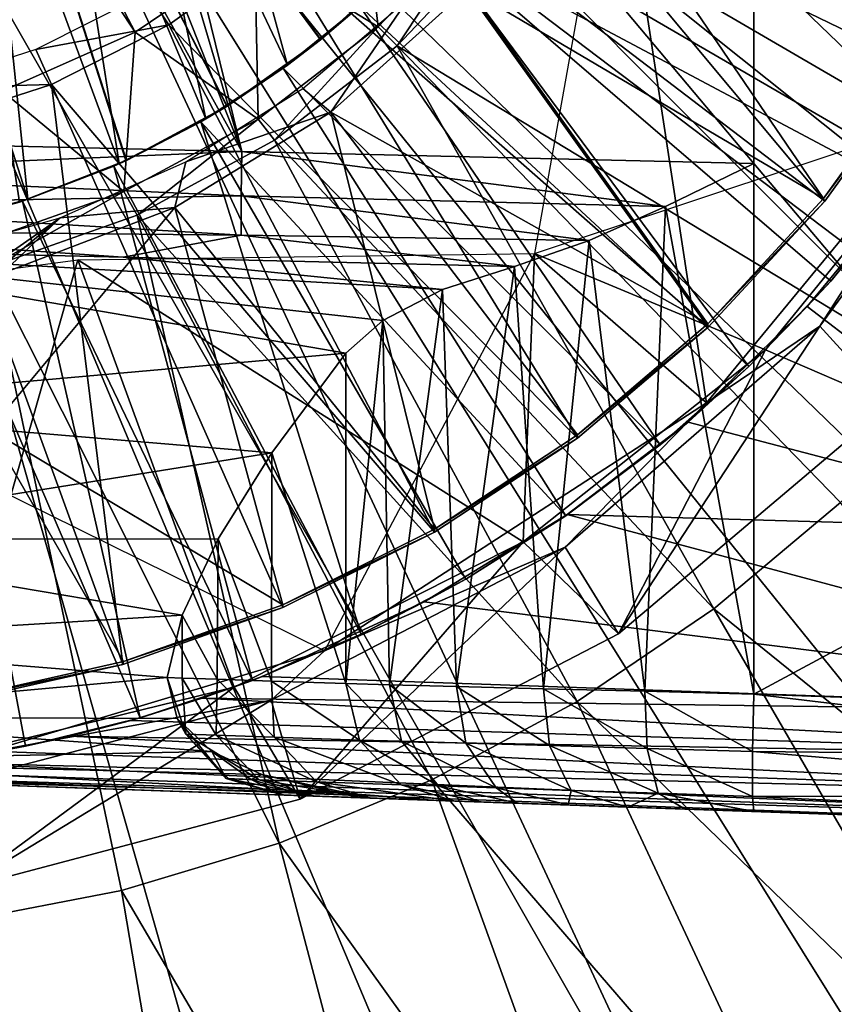
# Model space of a CAD drawing. Units: feet. Extents: x -1.5 to 13.4, y -6.2 to 1.5.
# Drawn here: x 0.2 to 0.7, y -1.1 to -0.5 of the extents above; entities that cross this region are included whole.
import ezdxf

# ---------------------------------------------------------------- set-up
doc = ezdxf.new("R2010")
doc.units = ezdxf.units.FT
doc.header["$MEASUREMENT"] = 0
doc.layers.get('0').update_dxf_attribs({"color": 255})
for name, color, linetype in [('AFUWA-3-ARPM', 4, 'Continuous'), ('AFUWA-3-BTVL', 11, 'Continuous'), ('AFUWA-P', 2, 'Continuous')]:
    doc.layers.add(name, color=color, linetype=linetype)

# ---------------------------------------------------------------- blocks, each defined once
blk = doc.blocks.new('A$C0BC74488')
at = {"linetype": 'Continuous', "lineweight": 0}
for p, q in [((-7.27664, 3.4187), (-7.62006, 3.42675)), ((-7.27664, 3.4187), (-7.62006, 3.42675)), ((-7.27664, 3.4187), (-6.93323, 3.41067)), ((-7.27664, 3.4187), (-6.93323, 3.41067)), ((-6.99267, 3.38166), (-6.93323, 3.41067)), ((-6.99267, 3.38166), (-6.93323, 3.41067)), ((-6.93323, 3.05491), (-6.93323, 3.41067)), ((-6.93323, 3.41067), (-6.93323, 3.05491)), ((-7.27714, 3.3889), (-7.61999, 3.40403)), ((-7.61976, 3.38284), (-7.27714, 3.3889)), ((-7.27714, 3.3889), (-6.99267, 3.38166)), ((-7.61976, 3.38284), (-7.27714, 3.36266)), ((-6.99267, 3.38166), (-7.04372, 3.35888)), ((-6.99267, 3.38166), (-7.04372, 3.35888)), ((-6.99267, 3.38166), (-7.00641, 3.05679)), ((-7.27714, 3.36266), (-7.61928, 3.36582)), ((-7.04372, 3.35888), (-7.27714, 3.36266)), ((-7.35627, 3.34776), (-7.61864, 3.35383)), ((-7.61864, 3.35383), (-7.35627, 3.34776)), ((-7.04372, 3.35888), (-7.0939, 3.34165)), ((-7.0939, 3.34165), (-7.04372, 3.35888)), ((-7.04372, 3.35888), (-7.07432, 3.05853)), ((-7.0939, 3.34165), (-7.35627, 3.34776)), ((-7.35627, 3.34776), (-7.0939, 3.34165)), ((-7.0939, 3.34165), (-7.14213, 3.32603)), ((-7.14213, 3.32603), (-7.0939, 3.34165)), ((-7.0939, 3.34165), (-7.07432, 3.05853)), ((-7.14213, 3.32603), (-7.18205, 3.30545)), ((-7.18205, 3.30545), (-7.14213, 3.32603)), ((-7.13267, 3.06002), (-7.14213, 3.32603)), ((-7.18205, 3.30545), (-7.20693, 3.28337)), ((-7.18205, 3.30545), (-7.20693, 3.28337)), ((-7.17776, 3.06118), (-7.18205, 3.30545)), ((-7.25651, 3.21656), (-7.20693, 3.28337)), ((-7.20693, 3.28337), (-7.25651, 3.21656)), ((-7.20693, 3.06192), (-7.20693, 3.28337)), ((-7.20693, 3.28337), (-7.20693, 3.06192)), ((-7.29259, 3.15895), (-7.25651, 3.21656)), ((-7.29259, 3.15895), (-7.25651, 3.21656)), ((-7.29259, 3.15895), (-7.31663, 3.10785)), ((-7.29259, 3.15895), (-7.31663, 3.10785)), ((-7.31663, 3.10785), (-7.32686, 3.06601)), ((-7.32686, 3.06601), (-7.31663, 3.10785)), ((-7.32686, 3.06601), (-7.31678, 3.06566)), ((-7.32018, 3.03849), (-7.32686, 3.06601)), ((-7.31678, 3.06566), (-7.32686, 3.06601)), ((-7.32686, 3.06601), (-7.32018, 3.03849)), ((-7.31431, 3.02814), (-7.31678, 3.06566)), ((-7.29335, 3.06487), (-7.31678, 3.06566)), ((-7.29335, 3.06487), (-7.31678, 3.06566)), ((-7.29335, 3.06487), (-7.25671, 3.06362)), ((-7.29335, 3.06487), (-7.25671, 3.06362)), ((-7.25671, 3.06362), (-7.20693, 3.06192)), ((-7.25671, 3.06362), (-7.20693, 3.06192)), ((-7.19774, 3.02413), (-7.20693, 3.06192)), ((-7.20693, 3.06192), (-7.17776, 3.06118)), ((-7.19774, 3.02413), (-7.20693, 3.06192)), ((-7.20693, 3.06192), (-7.17776, 3.06118)), ((-7.16972, 3.02332), (-7.17776, 3.06118)), ((-7.13267, 3.06002), (-7.17776, 3.06118)), ((-7.13267, 3.06002), (-7.17776, 3.06118)), ((-7.13267, 3.06002), (-7.12639, 3.02205)), ((-7.07432, 3.05853), (-7.13267, 3.06002)), ((-7.13267, 3.06002), (-7.07432, 3.05853)), ((-7.00641, 3.05679), (-7.07432, 3.05853)), ((-7.07025, 3.02042), (-7.07432, 3.05853)), ((-7.00641, 3.05679), (-7.07432, 3.05853)), ((-7.00641, 3.05679), (-7.00483, 3.01851)), ((-6.93323, 3.05491), (-7.00641, 3.05679)), ((-7.00641, 3.05679), (-6.93323, 3.05491)), ((-6.93422, 3.01646), (-6.93323, 3.05491)), ((-6.93422, 3.01646), (-6.93323, 3.05491)), ((-6.93323, 3.05491), (-6.58014, 3.04258)), ((-6.58014, 3.04258), (-6.93323, 3.05491)), ((-7.31431, 3.02814), (-7.32018, 3.03849)), ((-7.2872, 2.99824), (-7.31431, 3.02814)), ((-7.31431, 3.02814), (-7.29387, 3.02744)), ((-7.25494, 3.0261), (-7.29387, 3.02744)), ((-7.25494, 3.0261), (-7.19774, 3.02413)), ((-7.16993, 2.99416), (-7.19774, 3.02413)), ((-7.19774, 3.02413), (-7.16972, 3.02332)), ((-7.19774, 3.02413), (-7.16993, 2.99416)), ((-7.16972, 3.02332), (-7.12639, 3.02205)), ((-7.14486, 2.99332), (-7.16972, 3.02332)), ((-7.1061, 2.99203), (-7.12639, 3.02205)), ((-7.07025, 3.02042), (-7.12639, 3.02205)), ((-7.05588, 2.99036), (-7.07025, 3.02042)), ((-7.00483, 3.01851), (-7.07025, 3.02042)), ((-7.00483, 3.01851), (-6.99736, 2.98841)), ((-6.93422, 3.01646), (-7.00483, 3.01851)), ((-6.93422, 3.01646), (-6.93422, 2.98631)), ((-6.93422, 3.01646), (-6.58098, 3.01296)), ((-6.93422, 3.01646), (-6.58126, 2.98654)), ((-6.93422, 3.01646), (-6.93422, 2.98631)), ((-7.24981, 2.98728), (-7.61864, 3.00016)), ((-7.61864, 3.00016), (-7.24981, 2.98728)), ((-7.2872, 2.99824), (-7.2854, 2.99817)), ((-7.2872, 2.99824), (-7.24981, 2.98728)), ((-7.2854, 2.99817), (-7.26516, 2.99747)), ((-7.26516, 2.99747), (-7.22659, 2.99613)), ((-7.16993, 2.99416), (-7.22659, 2.99613)), ((-7.13394, 2.98323), (-7.16993, 2.99416)), ((-7.16993, 2.99416), (-7.13394, 2.98323)), ((-7.16993, 2.99416), (-7.14486, 2.99332)), ((-7.1061, 2.99203), (-7.14486, 2.99332)), ((-7.05588, 2.99036), (-7.1061, 2.99203)), ((-7.05588, 2.99036), (-6.99736, 2.98841)), ((-7.23754, 2.98455), (-7.4657, 2.92419)), ((-7.23754, 2.98455), (-7.4657, 2.92419)), ((-7.17976, 2.98483), (-7.25175, 2.95501)), ((-7.25175, 2.95501), (-7.17976, 2.98483)), ((-7.24981, 2.98728), (-7.24803, 2.98721)), ((-7.24981, 2.98728), (-7.24803, 2.98721)), ((-7.22803, 2.98652), (-7.24803, 2.98721)), ((-7.24803, 2.98721), (-7.22803, 2.98652)), ((-7.23823, 2.98687), (-7.23754, 2.98455)), ((-7.23754, 2.98455), (-7.23339, 2.9867)), ((-7.23339, 2.9867), (-7.23754, 2.98455)), ((-7.22803, 2.98652), (-7.18992, 2.98519)), ((-7.18992, 2.98519), (-7.22803, 2.98652)), ((-7.19876, 2.98549), (-7.19876, 2.98549)), ((-7.13394, 2.98323), (-7.18992, 2.98519)), ((-7.18992, 2.98519), (-7.13394, 2.98323)), ((-7.14624, 2.98366), (-7.14624, 2.98366)), ((-7.14624, 2.98366), (-7.14624, 2.98366)), ((-6.99736, 2.98841), (-6.93422, 2.98631)), ((-6.93422, 2.98631), (-6.58126, 2.98654)), ((-6.93422, 2.98631), (-6.93323, 2.97622)), ((-6.93422, 2.98631), (-6.93323, 2.97622)), ((-6.93422, 2.98631), (-6.58098, 2.96957)), ((-7.11698, 2.98264), (-7.13394, 2.98323)), ((-7.13394, 2.98323), (-7.11698, 2.98264)), ((-7.09185, 2.98176), (-7.11698, 2.98264)), ((-7.11698, 2.98264), (-7.09185, 2.98176)), ((-7.05792, 2.98058), (-7.09185, 2.98176)), ((-7.05792, 2.98058), (-7.09185, 2.98176)), ((-7.05792, 2.98058), (-7.01777, 2.97917)), ((-7.01777, 2.97917), (-7.05792, 2.98058)), ((-7.01777, 2.97917), (-6.97937, 2.97783)), ((-6.97937, 2.97783), (-7.01777, 2.97917)), ((-6.93323, 2.97622), (-6.97937, 2.97783)), ((-6.93323, 2.97622), (-6.97937, 2.97783)), ((-6.93323, 2.97622), (-6.58014, 2.96389)), ((-6.58014, 2.96389), (-6.93323, 2.97622)), ((-7.25175, 2.95501), (-7.35754, 2.92326)), ((-7.25175, 2.95501), (-7.35754, 2.92326)), ((-7.35754, 2.92326), (-7.46647, 2.90223)), ((-7.46647, 2.90223), (-7.35754, 2.92326))]:
    blk.add_line(p, q, dxfattribs=at)

msp = doc.modelspace()

# ---------------------------------------------------------------- linework, layer by layer
at = {"layer": 'AFUWA-3-ARPM'}
for points in [[(0.89224, -0.81867, 8.39893), (0.89224, 0.81821, 8.39893), (0.68542, 0.57351, 8.39171)], [(0.20299, -0.00023, 8.37486), (0.68542, -0.57397, 8.39171), (0.68542, 0.57351, 8.39171)], [(0.68542, -0.57397, 8.39171), (0.89224, -0.81867, 8.39893), (0.68542, 0.57351, 8.39171)], [(0.20299, -0.00023, 8.37486), (0.19303, -0.06305, 8.37451), (0.342, -0.56593, 8.37972)], [(0.20299, -0.00023, 8.37486), (0.342, -0.56593, 8.37972), (0.68542, -0.57397, 8.39171)], [(0.67687, -0.05558, 0.39376), (0.95006, -0.25417, 0.39376), (0.82258, -0.53992, 0.39376)], [(0.16434, -0.11939, 8.37351), (0.342, -0.56593, 8.37972), (0.19303, -0.06305, 8.37451)], [(0.19478, -0.07507, 0.00006), (1.25751, -0.81793, 0.00006), (0.13126, -0.16243, 0.00006)], [(0.19478, -0.07507, 0.00006), (1.33578, -0.68246, 0.00006), (1.25751, -0.81793, 0.00006)], [(1.44855, -0.38949, 0.00006), (1.40019, -0.53825, 0.00006), (0.19478, -0.07507, 0.00006)], [(1.33578, -0.68246, 0.00006), (0.19478, -0.07507, 0.00006), (1.40019, -0.53825, 0.00006)], [(0.39494, -0.49095, 5.28689), (0.33207, -0.5355, 5.28469), (0.11811, -0.11834, 5.27722)], [(0.39494, -0.49095, 5.28689), (0.11811, -0.11834, 5.27722), (0.45181, -0.43916, 5.28887)], [(0.33207, -0.5355, 5.28469), (0.26446, -0.57193, 5.28233), (0.11811, -0.11834, 5.27722)], [(0.26446, -0.57193, 5.28233), (0.19282, -0.5999, 5.27983), (0.11811, -0.11834, 5.27722)], [(0.19282, -0.5999, 4.44784), (0.26414, -0.57209, 4.44535), (0.11811, -0.11834, 4.45045)], [(0.11811, -0.11834, 4.45045), (0.33193, -0.5356, 4.44298), (0.39469, -0.49114, 4.44079)], [(0.26414, -0.57209, 4.44535), (0.33193, -0.5356, 4.44298), (0.11811, -0.11834, 4.45045)], [(0.39469, -0.49114, 4.44079), (0.45157, -0.43941, 4.43881), (0.11811, -0.11834, 4.45045)], [(0.16434, -0.11939, 8.37351), (0.11916, -0.16457, 8.37193), (0.342, -0.56593, 8.37972)], [(0.11916, -0.16457, 8.37193), (-0.00142, -0.55789, 8.36772), (0.342, -0.56593, 8.37972)], [(0.68003, -1.3372, 0.00006), (0.03257, -0.20633, 0.00006), (0.13126, -0.16243, 0.00006)], [(0.13126, -0.16243, 0.00006), (0.94294, -1.16671, 0.00006), (0.81581, -1.2589, 0.00006)], [(1.25751, -0.81793, 0.00006), (1.16521, -0.94485, 0.00006), (0.13126, -0.16243, 0.00006)], [(0.13126, -0.16243, 0.00006), (1.06014, -1.0613, 0.00006), (0.94294, -1.16671, 0.00006)], [(1.16521, -0.94485, 0.00006), (1.06014, -1.0613, 0.00006), (0.13126, -0.16243, 0.00006)], [(0.13126, -0.16243, 0.00006), (0.81581, -1.2589, 0.00006), (0.68003, -1.3372, 0.00006)], [(0.07166, -0.18621, 0.23668), (0.2703, -0.48606, 0.90557), (0.10449, -0.17007, 0.23668)], [(0.2703, -0.48606, 0.90557), (0.35065, -0.43164, 0.90557), (0.10449, -0.17007, 0.23668)], [(0.07166, -0.18621, 0.23668), (0.18146, -0.52558, 0.90557), (0.2703, -0.48606, 0.90557)], [(0.2334, -1.48184, 0.00006), (0.07736, -1.49821, 0.00006), (0.03257, -0.20633, 0.00006)], [(0.03257, -0.20633, 0.00006), (0.68003, -1.3372, 0.00006), (0.53667, -1.4009, 0.00006)], [(0.03257, -0.20633, 0.00006), (0.53667, -1.4009, 0.00006), (0.38777, -1.44925, 0.00006)], [(0.2334, -1.48184, 0.00006), (0.03257, -0.20633, 0.00006), (0.38777, -1.44925, 0.00006)], [(0.84764, -0.49914, 5.39376), (0.96079, -0.21229, 5.39376), (0.59213, -0.3328, 5.39376)], [(0.2596, -0.26981, 4.29297), (0.29611, -0.22905, 4.29297), (0.37264, -0.50809, 4.29297)], [(0.29611, -0.22905, 4.29297), (0.42343, -0.46655, 4.29297), (0.37264, -0.50809, 4.29297)], [(0.2596, -0.26981, 4.29297), (0.3178, -0.54409, 4.29297), (0.21744, -0.30484, 4.29297)], [(0.37264, -0.50809, 4.29297), (0.3178, -0.54409, 4.29297), (0.2596, -0.26981, 4.29297)], [(0.17077, -0.33324, 4.29297), (0.21744, -0.30484, 4.29297), (0.25976, -0.5741, 4.29297)], [(0.25976, -0.5741, 4.29297), (0.21744, -0.30484, 4.29297), (0.3178, -0.54409, 4.29297)], [(0.50973, -0.37028, 5.49376), (0.54569, -0.31496, 5.49376), (0.832, -0.52629, 5.49376)], [(0.54569, -0.31496, 5.49376), (0.87166, -0.45756, 5.49376), (0.832, -0.52629, 5.49376)], [(0.17077, -0.33324, 4.29297), (0.19844, -0.59803, 4.29297), (0.1205, -0.35454, 4.29297)], [(0.17077, -0.33324, 4.29297), (0.25976, -0.5741, 4.29297), (0.19844, -0.59803, 4.29297)], [(0.88925, -0.63493, 0.39376), (0.57671, -0.33404, 0.39376), (0.51806, -0.41927, 0.39376)], [(0.59213, -0.3328, 5.39376), (0.5382, -0.6343, 5.39376), (0.65357, -0.73457, 5.39376)], [(0.57671, -0.33404, 0.39376), (0.94879, -0.5418, 0.39376), (0.99879, -0.44303, 0.39376)], [(0.88925, -0.63493, 0.39376), (0.94879, -0.5418, 0.39376), (0.57671, -0.33404, 0.39376)], [(0.65357, -0.73457, 5.39376), (0.84764, -0.49914, 5.39376), (0.59213, -0.3328, 5.39376)], [(0.13535, -0.61543, 4.29297), (0.1205, -0.35454, 4.29297), (0.19844, -0.59803, 4.29297)], [(0.4196, -0.36511, 0.90557), (0.35065, -0.43164, 0.90557), (0.43347, -0.48244, 0.90557)], [(0.43347, -0.48244, 0.90557), (0.50319, -0.40919, 0.90557), (0.4196, -0.36511, 0.90557)], [(0.50973, -0.37028, 5.49376), (0.78696, -0.59155, 5.49376), (0.46809, -0.42175, 5.49376)], [(0.78696, -0.59155, 5.49376), (0.50973, -0.37028, 5.49376), (0.832, -0.52629, 5.49376)], [(0.43347, -0.48244, 0.90557), (0.44613, -0.49515, 0.39376), (0.50319, -0.40919, 0.90557)], [(0.44613, -0.49515, 0.39376), (0.51806, -0.41927, 0.39376), (0.50319, -0.40919, 0.90557)], [(0.42106, -0.46866, 5.49376), (0.46809, -0.42175, 5.49376), (0.6819, -0.71007, 5.49376)], [(0.8204, -0.72203, 0.39376), (0.51806, -0.41927, 0.39376), (0.44613, -0.49515, 0.39376)], [(0.6819, -0.71007, 5.49376), (0.46809, -0.42175, 5.49376), (0.73689, -0.65287, 5.49376)], [(0.73689, -0.65287, 5.49376), (0.46809, -0.42175, 5.49376), (0.78696, -0.59155, 5.49376)], [(0.88925, -0.63493, 0.39376), (0.51806, -0.41927, 0.39376), (0.8204, -0.72203, 0.39376)], [(0.35065, -0.43164, 0.90557), (0.2703, -0.48606, 0.90557), (0.35284, -0.54431, 0.90557)], [(0.43347, -0.48244, 0.90557), (0.35065, -0.43164, 0.90557), (0.35284, -0.54431, 0.90557)], [(0.45157, -0.43941, 4.43881), (0.39469, -0.49114, 4.44079), (0.42343, -0.46655, 4.29297)], [(0.42106, -0.46866, 5.49376), (0.39494, -0.49095, 5.28689), (0.45181, -0.43916, 5.28887)], [(0.37264, -0.50809, 4.29297), (0.42343, -0.46655, 4.29297), (0.39469, -0.49114, 4.44079)], [(0.42106, -0.46866, 5.49376), (0.36967, -0.51024, 5.49376), (0.39494, -0.49095, 5.28689)], [(0.36967, -0.51024, 5.49376), (0.42106, -0.46866, 5.49376), (0.62253, -0.76263, 5.49376)], [(0.42106, -0.46866, 5.49376), (0.6819, -0.71007, 5.49376), (0.62253, -0.76263, 5.49376)], [(0.2703, -0.48606, 0.90557), (0.18146, -0.52558, 0.90557), (0.26273, -0.59284, 0.90557)], [(0.2703, -0.48606, 0.90557), (0.26273, -0.59284, 0.90557), (0.35284, -0.54431, 0.90557)], [(0.35284, -0.54431, 0.90557), (0.36374, -0.55834, 0.39376), (0.43347, -0.48244, 0.90557)], [(0.36374, -0.55834, 0.39376), (0.44613, -0.49515, 0.39376), (0.43347, -0.48244, 0.90557)], [(0.39469, -0.49114, 4.44079), (0.33193, -0.5356, 4.44298), (0.37264, -0.50809, 4.29297)], [(0.33207, -0.5355, 5.28469), (0.39494, -0.49095, 5.28689), (0.36967, -0.51024, 5.49376)], [(0.36374, -0.55834, 0.39376), (0.65843, -0.87253, 0.39376), (0.44613, -0.49515, 0.39376)], [(0.44613, -0.49515, 0.39376), (0.74342, -0.80119, 0.39376), (0.8204, -0.72203, 0.39376)], [(0.65843, -0.87253, 0.39376), (0.74342, -0.80119, 0.39376), (0.44613, -0.49515, 0.39376)], [(0.65357, -0.73457, 5.39376), (0.72955, -0.68311, 5.00006), (0.84764, -0.49914, 5.39376)], [(0.72955, -0.68311, 5.00006), (0.86152, -0.50332, 5.00006), (0.84764, -0.49914, 5.39376)], [(0.3178, -0.54409, 4.29297), (0.37264, -0.50809, 4.29297), (0.33193, -0.5356, 4.44298)], [(0.72955, -0.68311, 5.00006), (0.77706, -0.73512, 2.89376), (0.86152, -0.50332, 5.00006)], [(0.36967, -0.51024, 5.49376), (0.31436, -0.54607, 5.49376), (0.33207, -0.5355, 5.28469)], [(0.31436, -0.54607, 5.49376), (0.36967, -0.51024, 5.49376), (0.55924, -0.81019, 5.49376)], [(0.55924, -0.81019, 5.49376), (0.36967, -0.51024, 5.49376), (0.62253, -0.76263, 5.49376)], [(0.26273, -0.59284, 0.90557), (0.18146, -0.52558, 0.90557), (0.16663, -0.62684, 0.90557)], [(0.33193, -0.5356, 4.44298), (0.26414, -0.57209, 4.44535), (0.3178, -0.54409, 4.29297)], [(0.31436, -0.54607, 5.49376), (0.26446, -0.57193, 5.28233), (0.33207, -0.5355, 5.28469)], [(0.82258, -0.53992, 0.39376), (0.69315, -0.6989, 0.39376), (0.5382, -0.6343, 0.39376)], [(0.82258, -0.53992, 0.39376), (0.77706, -0.73512, 2.89376), (0.69315, -0.6989, 0.39376)], [(0.31436, -0.54607, 5.49376), (0.25605, -0.57576, 5.49376), (0.26446, -0.57193, 5.28233)], [(0.25605, -0.57576, 5.49376), (0.31436, -0.54607, 5.49376), (0.42195, -0.88952, 5.49376)], [(0.25976, -0.5741, 4.29297), (0.3178, -0.54409, 4.29297), (0.26414, -0.57209, 4.44535)], [(0.35284, -0.54431, 0.90557), (0.26273, -0.59284, 0.90557), (0.27163, -0.6086, 0.39376)], [(0.36374, -0.55834, 0.39376), (0.35284, -0.54431, 0.90557), (0.27163, -0.6086, 0.39376)], [(0.31436, -0.54607, 5.49376), (0.49217, -0.85265, 5.49376), (0.42195, -0.88952, 5.49376)], [(0.49217, -0.85265, 5.49376), (0.31436, -0.54607, 5.49376), (0.55924, -0.81019, 5.49376)], [(-0.00135, -0.58061, 8.36317), (0.342, -0.56593, 8.37972), (-0.00142, -0.55789, 8.36772)], [(0.27163, -0.6086, 0.39376), (0.56684, -0.93462, 0.39376), (0.36374, -0.55834, 0.39376)], [(0.56684, -0.93462, 0.39376), (0.65843, -0.87253, 0.39376), (0.36374, -0.55834, 0.39376)], [(0.34151, -0.59574, 8.37383), (0.342, -0.56593, 8.37972), (-0.00135, -0.58061, 8.36317)], [(0.342, -0.56593, 8.37972), (0.34151, -0.59574, 8.37383), (0.62598, -0.60298, 8.38353)], [(0.62598, -0.60298, 8.38353), (0.68542, -0.57397, 8.39171), (0.342, -0.56593, 8.37972)], [(0.26446, -0.57193, 5.28233), (0.25605, -0.57576, 5.49376), (0.19282, -0.5999, 5.27983)], [(0.19282, -0.5999, 4.44784), (0.25976, -0.5741, 4.29297), (0.26414, -0.57209, 4.44535)], [(0.25976, -0.5741, 4.29297), (0.19282, -0.5999, 4.44784), (0.19844, -0.59803, 4.29297)], [(0.62598, -0.60298, 8.38353), (0.68542, -0.92972, 8.39171), (0.68542, -0.57397, 8.39171)], [(0.68542, -0.57397, 8.39171), (0.68542, -0.92972, 8.39171), (0.89224, -0.81867, 8.39893)], [(-0.00111, -0.6018, 8.35435), (0.34151, -0.59574, 8.37383), (-0.00135, -0.58061, 8.36317)], [(0.25605, -0.57576, 5.49376), (0.19473, -0.59931, 5.49376), (0.19282, -0.5999, 5.27983)], [(0.19473, -0.59931, 5.49376), (0.25605, -0.57576, 5.49376), (0.3491, -0.92057, 5.49376)], [(0.25605, -0.57576, 5.49376), (0.42195, -0.88952, 5.49376), (0.3491, -0.92057, 5.49376)], [(0.72106, -0.66996, 5.68389), (0.79347, -0.58235, 5.68642), (0.9167, -0.81952, 5.69073)], [(0.72106, -0.66996, 5.68389), (0.73689, -0.65287, 5.49376), (0.79347, -0.58235, 5.68642)], [(0.78696, -0.59155, 5.49376), (0.79347, -0.58235, 5.68642), (0.73689, -0.65287, 5.49376)], [(0.17264, -0.64363, 0.39376), (0.26273, -0.59284, 0.90557), (0.16663, -0.62684, 0.90557)], [(0.26273, -0.59284, 0.90557), (0.17264, -0.64363, 0.39376), (0.27163, -0.6086, 0.39376)], [(0.34151, -0.59574, 8.37383), (-0.00111, -0.6018, 8.35435), (0.34151, -0.62198, 8.35624)], [(0.19282, -0.5999, 5.27983), (0.19473, -0.59931, 5.49376), (0.13149, -0.61628, 5.49376)], [(0.13149, -0.61628, 5.49376), (0.19473, -0.59931, 5.49376), (0.27379, -0.94568, 5.49376)], [(0.13535, -0.61543, 4.29297), (0.19844, -0.59803, 4.29297), (0.19282, -0.5999, 4.44784)], [(0.19473, -0.59931, 5.49376), (0.3491, -0.92057, 5.49376), (0.27379, -0.94568, 5.49376)], [(0.62598, -0.60298, 8.38353), (0.34151, -0.59574, 8.37383), (0.57492, -0.62576, 8.36604)], [(0.57492, -0.62576, 8.36604), (0.34151, -0.59574, 8.37383), (0.34151, -0.62198, 8.35624)], [(-0.00111, -0.6018, 8.35435), (-0.00064, -0.61881, 8.33862), (0.34151, -0.62198, 8.35624)], [(0.62598, -0.60298, 8.38353), (0.57492, -0.62576, 8.36604), (0.61224, -0.92785, 8.37973)], [(0.62598, -0.60298, 8.38353), (0.61224, -0.92785, 8.37973), (0.68542, -0.92972, 8.39171)], [(0.17264, -0.64363, 0.39376), (0.36689, -1.02963, 0.39376), (0.27163, -0.6086, 0.39376)], [(0.27163, -0.6086, 0.39376), (0.36689, -1.02963, 0.39376), (0.46936, -0.98718, 0.39376)], [(0.46936, -0.98718, 0.39376), (0.56684, -0.93462, 0.39376), (0.27163, -0.6086, 0.39376)], [(-0.00064, -0.61881, 8.33862), (0, -0.6308, 8.31876), (0.26237, -0.63688, 8.32809)], [(0.26237, -0.63688, 8.32809), (0.34151, -0.62198, 8.35624), (-0.00064, -0.61881, 8.33862)], [(0.13149, -0.61628, 5.49376), (0.19678, -0.96461, 5.49376), (0.11863, -0.97729, 5.49376)], [(0.13149, -0.61628, 5.49376), (0.27379, -0.94568, 5.49376), (0.19678, -0.96461, 5.49376)], [(0.52475, -0.64298, 8.33735), (0.34151, -0.62198, 8.35624), (0.26237, -0.63688, 8.32809)], [(0.52475, -0.64298, 8.33735), (0.57492, -0.62576, 8.36604), (0.34151, -0.62198, 8.35624)], [(0.57492, -0.62576, 8.36604), (0.52475, -0.64298, 8.33735), (0.54432, -0.92611, 8.35007)], [(0.57492, -0.62576, 8.36604), (0.54432, -0.92611, 8.35007), (0.61224, -0.92785, 8.37973)], [(0.43659, -0.67918, 8.23818), (0, -0.6308, 8.31876), (0.41171, -0.70126, 8.17739)], [(0, -0.6308, 8.31876), (0.47651, -0.65861, 8.29444), (0.26237, -0.63688, 8.32809)], [(0.47651, -0.65861, 8.29444), (0, -0.6308, 8.31876), (0.43659, -0.67918, 8.23818)], [(0, -0.6308, 8.31876), (0, -0.73759, 8.03115), (0.41171, -0.70126, 8.17739)], [(-0.05536, -0.6771, 0.39376), (0.23194, -0.63853, 0.39376), (0.13614, -0.97418, 0.39376)], [(0.13614, -0.97418, 0.39376), (0.23194, -0.63853, 0.39376), (0.33668, -0.92511, 0.39376)], [(0.53065, -0.82766, 0.39376), (0.23194, -0.63853, 0.39376), (0.5382, -0.6343, 0.39376)], [(0.23194, -0.63853, 0.39376), (0.53065, -0.82766, 0.39376), (0.33668, -0.92511, 0.39376)], [(0.47651, -0.65861, 8.29444), (0.52475, -0.64298, 8.33735), (0.26237, -0.63688, 8.32809)], [(0.65357, -0.73457, 5.39376), (0.5382, -0.6343, 5.39376), (0.39727, -0.90063, 5.39376)], [(0.69315, -0.6989, 0.39376), (0.53065, -0.82766, 0.39376), (0.5382, -0.6343, 0.39376)], [(0.26111, -1.06138, 0.39376), (0.17264, -0.64363, 0.39376), (0.15217, -1.08241, 0.39376)], [(0.17264, -0.64363, 0.39376), (0.26111, -1.06138, 0.39376), (0.36689, -1.02963, 0.39376)], [(0.48598, -0.92461, 8.30438), (0.52475, -0.64298, 8.33735), (0.47651, -0.65861, 8.29444)], [(0.48598, -0.92461, 8.30438), (0.54432, -0.92611, 8.35007), (0.52475, -0.64298, 8.33735)], [(0.72106, -0.66996, 5.68389), (0.6819, -0.71007, 5.49376), (0.73689, -0.65287, 5.49376)], [(0.47651, -0.65861, 8.29444), (0.43659, -0.67918, 8.23818), (0.44089, -0.92346, 8.24557)], [(0.47651, -0.65861, 8.29444), (0.44089, -0.92346, 8.24557), (0.48598, -0.92461, 8.30438)], [(0.9167, -0.81952, 5.69073), (0.64129, -0.74733, 5.68111), (0.72106, -0.66996, 5.68389)], [(0.72106, -0.66996, 5.68389), (0.64129, -0.74733, 5.68111), (0.6819, -0.71007, 5.49376)], [(0.16915, -0.96918, 5.39376), (0.39727, -0.90063, 5.39376), (-0.05536, -0.6771, 5.39376)], [(0.41171, -0.92271, 8.17739), (0.44089, -0.92346, 8.24557), (0.43659, -0.67918, 8.23818)], [(0.43659, -0.67918, 8.23818), (0.41171, -0.70126, 8.17739), (0.41171, -0.92271, 8.17739)], [(0.65357, -0.73457, 5.39376), (0.55871, -0.83116, 5.00006), (0.72955, -0.68311, 5.00006)], [(0.5946, -0.88941, 2.89376), (0.72955, -0.68311, 5.00006), (0.55871, -0.83116, 5.00006)], [(0.72955, -0.68311, 5.00006), (0.5946, -0.88941, 2.89376), (0.77706, -0.73512, 2.89376)], [(0.53065, -0.82766, 0.39376), (0.69315, -0.6989, 0.39376), (0.5946, -0.88941, 2.89376)], [(0.77706, -0.73512, 2.89376), (0.5946, -0.88941, 2.89376), (0.69315, -0.6989, 0.39376)], [(0.41171, -0.70126, 8.17739), (0, -0.73759, 8.03115), (0.36213, -0.76807, 7.97881)], [(0.41171, -0.70126, 8.17739), (0.36213, -0.76807, 7.97881), (0.41171, -0.92271, 8.17739)], [(0.6819, -0.71007, 5.49376), (0.64129, -0.74733, 5.68111), (0.62253, -0.76263, 5.49376)], [(0, -0.82598, 7.73604), (0.36213, -0.76807, 7.97881), (0, -0.73759, 8.03115)], [(0.65357, -0.73457, 5.39376), (0.39727, -0.90063, 5.39376), (0.55871, -0.83116, 5.00006)], [(0.9167, -0.81952, 5.69073), (0.56023, -0.80927, 5.67827), (0.64129, -0.74733, 5.68111)], [(0.56023, -0.80927, 5.67827), (0.62253, -0.76263, 5.49376), (0.64129, -0.74733, 5.68111)], [(0.55924, -0.81019, 5.49376), (0.62253, -0.76263, 5.49376), (0.56023, -0.80927, 5.67827)], [(0.32605, -0.82569, 7.7809), (0.36213, -0.76807, 7.97881), (0, -0.82598, 7.73604)], [(0.32605, -0.82569, 7.7809), (0.36193, -0.92102, 7.97785), (0.36213, -0.76807, 7.97881)], [(0.36193, -0.92102, 7.97785), (0.41171, -0.92271, 8.17739), (0.36213, -0.76807, 7.97881)], [(0.74342, -0.80119, 0.39376), (0.65843, -0.87253, 0.39376), (0.9742, -1.12747, 0.27572)], [(0.4643, -0.86798, 5.67492), (0.56023, -0.80927, 5.67827), (1.05874, -0.94257, 5.69569)], [(0.56023, -0.80927, 5.67827), (0.4643, -0.86798, 5.67492), (0.49217, -0.85265, 5.49376)], [(0.55924, -0.81019, 5.49376), (0.56023, -0.80927, 5.67827), (0.49217, -0.85265, 5.49376)], [(0.9167, -0.81952, 5.69073), (1.05874, -0.94257, 5.69569), (0.56023, -0.80927, 5.67827)], [(1.0385, -0.94205, 8.40404), (0.89224, -0.81867, 8.39893), (0.68542, -0.92972, 8.39171)], [(0, -0.82598, 7.73604), (0.30201, -0.87679, 7.57335), (0.32605, -0.82569, 7.7809)], [(0, -0.82598, 7.73604), (0, -0.89523, 7.43521), (0.30201, -0.87679, 7.57335)], [(0.30201, -0.87679, 7.57335), (0.3253, -0.91977, 7.77578), (0.32605, -0.82569, 7.7809)], [(0.32605, -0.82569, 7.7809), (0.3253, -0.91977, 7.77578), (0.36193, -0.92102, 7.97785)], [(0.3811, -1.00009, 2.89376), (0.33668, -0.92511, 0.39376), (0.53065, -0.82766, 0.39376)], [(0.36159, -0.93385, 5.00006), (0.55871, -0.83116, 5.00006), (0.39727, -0.90063, 5.39376)], [(0.36159, -0.93385, 5.00006), (0.3811, -1.00009, 2.89376), (0.55871, -0.83116, 5.00006)], [(0.53065, -0.82766, 0.39376), (0.5946, -0.88941, 2.89376), (0.3811, -1.00009, 2.89376)], [(0.55871, -0.83116, 5.00006), (0.3811, -1.00009, 2.89376), (0.5946, -0.88941, 2.89376)], [(0.4643, -0.86798, 5.67492), (0.42195, -0.88952, 5.49376), (0.49217, -0.85265, 5.49376)], [(0.35556, -0.91801, 5.67113), (0.4643, -0.86798, 5.67492), (1.05874, -0.94257, 5.69569)], [(0.4643, -0.86798, 5.67492), (0.35556, -0.91801, 5.67113), (0.42195, -0.88952, 5.49376)], [(0.29179, -0.91863, 7.36609), (0.30201, -0.87679, 7.57335), (0, -0.89523, 7.43521)], [(0.30201, -0.87679, 7.57335), (0.29179, -0.91863, 7.36609), (0.30186, -0.91897, 7.5715)], [(0.3253, -0.91977, 7.77578), (0.30201, -0.87679, 7.57335), (0.30186, -0.91897, 7.5715)], [(0.85892, -1.21763, 0.27572), (0.65843, -0.87253, 0.39376), (0.56684, -0.93462, 0.39376)], [(0.9742, -1.12747, 0.27572), (0.65843, -0.87253, 0.39376), (0.85892, -1.21763, 0.27572)], [(0.42195, -0.88952, 5.49376), (0.35556, -0.91801, 5.67113), (0.3491, -0.92057, 5.49376)], [(0, -0.94486, 7.13054), (0.29179, -0.91863, 7.36609), (0, -0.89523, 7.43521)], [(0.39727, -0.90063, 5.39376), (0.16915, -0.96918, 5.39376), (0.36159, -0.93385, 5.00006)], [(0.29846, -0.94615, 7.19792), (0.29179, -0.91863, 7.36609), (0, -0.94486, 7.13054)], [(0.31541, -0.93256, 5.67136), (0.27379, -0.94568, 5.49376), (0.3491, -0.92057, 5.49376)], [(0.29846, -0.94615, 7.19792), (0.30434, -0.95649, 7.45898), (0.29179, -0.91863, 7.36609)], [(0.29179, -0.91863, 7.36609), (0.30434, -0.95649, 7.45898), (0.30186, -0.91897, 7.5715)], [(0.3253, -0.91977, 7.77578), (0.30186, -0.91897, 7.5715), (0.32477, -0.9572, 7.70022)], [(0.30434, -0.95649, 7.45898), (0.32477, -0.9572, 7.70022), (0.30186, -0.91897, 7.5715)], [(0.35556, -0.91801, 5.67113), (0.31541, -0.93256, 5.67136), (0.3491, -0.92057, 5.49376)], [(0.35556, -0.91801, 5.67113), (1.05874, -0.94257, 5.69569), (0.31541, -0.93256, 5.67136)], [(0.36371, -0.95854, 7.93916), (0.3253, -0.91977, 7.77578), (0.32477, -0.9572, 7.70022)], [(0.3253, -0.91977, 7.77578), (0.36371, -0.95854, 7.93916), (0.36193, -0.92102, 7.97785)], [(0.42091, -0.9605, 8.1744), (0.36193, -0.92102, 7.97785), (0.36371, -0.95854, 7.93916)], [(0.42091, -0.9605, 8.1744), (0.41171, -0.92271, 8.17739), (0.36193, -0.92102, 7.97785)], [(0.41171, -0.92271, 8.17739), (0.42091, -0.9605, 8.1744), (0.44892, -0.96132, 8.24009)], [(0.44892, -0.96132, 8.24009), (0.44089, -0.92346, 8.24557), (0.41171, -0.92271, 8.17739)], [(0.49226, -0.96258, 8.29685), (0.48598, -0.92461, 8.30438), (0.44089, -0.92346, 8.24557)], [(0.49226, -0.96258, 8.29685), (0.44089, -0.92346, 8.24557), (0.44892, -0.96132, 8.24009)], [(0.33668, -0.92511, 0.39376), (0.15294, -1.06045, 2.89376), (0.13614, -0.97418, 0.39376)], [(0.15294, -1.06045, 2.89376), (0.33668, -0.92511, 0.39376), (0.3811, -1.00009, 2.89376)], [(0.54432, -0.92611, 8.35007), (0.48598, -0.92461, 8.30438), (0.54839, -0.96422, 8.34103)], [(0.48598, -0.92461, 8.30438), (0.49226, -0.96258, 8.29685), (0.54839, -0.96422, 8.34103)], [(0.61381, -0.96612, 8.36984), (0.54432, -0.92611, 8.35007), (0.54839, -0.96422, 8.34103)], [(0.61224, -0.92785, 8.37973), (0.54432, -0.92611, 8.35007), (0.61381, -0.96612, 8.36984)], [(0.68443, -0.96818, 8.38162), (0.68542, -0.92972, 8.39171), (0.61224, -0.92785, 8.37973)], [(0.68443, -0.96818, 8.38162), (0.61224, -0.92785, 8.37973), (0.61381, -0.96612, 8.36984)], [(1.03767, -0.97167, 8.39836), (0.68542, -0.92972, 8.39171), (0.68443, -0.96818, 8.38162)], [(1.0385, -0.94205, 8.40404), (0.68542, -0.92972, 8.39171), (1.03767, -0.97167, 8.39836)], [(0.16915, -0.96918, 5.39376), (0.14456, -0.99035, 5.00006), (0.36159, -0.93385, 5.00006)], [(0.15294, -1.06045, 2.89376), (0.36159, -0.93385, 5.00006), (0.14456, -0.99035, 5.00006)], [(0.36159, -0.93385, 5.00006), (0.15294, -1.06045, 2.89376), (0.3811, -1.00009, 2.89376)], [(0.31541, -0.93256, 5.67136), (0.26746, -0.94744, 5.67507), (0.27379, -0.94568, 5.49376)], [(1.05751, -0.97223, 5.70132), (0.26746, -0.94744, 5.67507), (0.31541, -0.93256, 5.67136)], [(0.31541, -0.93256, 5.67136), (1.05874, -0.94257, 5.69569), (1.05751, -0.97223, 5.70132)], [(0.73567, -1.29595, 0.27572), (0.56684, -0.93462, 0.39376), (0.46936, -0.98718, 0.39376)], [(0.56684, -0.93462, 0.39376), (0.73567, -1.29595, 0.27572), (0.85892, -1.21763, 0.27572)], [(0, -0.94486, 7.13054), (0.32172, -0.96829, 7.02833), (0.29846, -0.94615, 7.19792)], [(0.32172, -0.96829, 7.02833), (0, -0.94486, 7.13054), (0, -0.97461, 6.82395)], [(0.22689, -0.95796, 5.68036), (0.19678, -0.96461, 5.49376), (0.27379, -0.94568, 5.49376)], [(0.27379, -0.94568, 5.49376), (0.26746, -0.94744, 5.67507), (0.22689, -0.95796, 5.68036)], [(0.22689, -0.95796, 5.68036), (0.26746, -0.94744, 5.67507), (1.05751, -0.97223, 5.70132)], [(0.33145, -0.9864, 7.21783), (0.30434, -0.95649, 7.45898), (0.29846, -0.94615, 7.19792)], [(0.29846, -0.94615, 7.19792), (0.32172, -0.96829, 7.02833), (0.33145, -0.9864, 7.21783)], [(0.30434, -0.95649, 7.45898), (0.33325, -0.98646, 7.4576), (0.35349, -0.98717, 7.69654)], [(0.35349, -0.98717, 7.69654), (0.32477, -0.9572, 7.70022), (0.30434, -0.95649, 7.45898)], [(0.30434, -0.95649, 7.45898), (0.33145, -0.9864, 7.21783), (0.33325, -0.98646, 7.4576)], [(0.17772, -0.9683, 5.68877), (0.19678, -0.96461, 5.49376), (0.22689, -0.95796, 5.68036)], [(0.22689, -0.95796, 5.68036), (1.05594, -0.99868, 5.71975), (0.17772, -0.9683, 5.68877)], [(1.05594, -0.99868, 5.71975), (0.22689, -0.95796, 5.68036), (1.05751, -0.97223, 5.70132)], [(0.36371, -0.95854, 7.93916), (0.32477, -0.9572, 7.70022), (0.39205, -0.98851, 7.9332)], [(0.39205, -0.98851, 7.9332), (0.32477, -0.9572, 7.70022), (0.35349, -0.98717, 7.69654)], [(0.42091, -0.9605, 8.1744), (0.36371, -0.95854, 7.93916), (0.44871, -0.99048, 8.1662)], [(0.44871, -0.99048, 8.1662), (0.36371, -0.95854, 7.93916), (0.39205, -0.98851, 7.9332)], [(0.42091, -0.9605, 8.1744), (0.44871, -0.99048, 8.1662), (0.47378, -0.99132, 8.22495)], [(0.42091, -0.9605, 8.1744), (0.47378, -0.99132, 8.22495), (0.44892, -0.96132, 8.24009)], [(0.44892, -0.96132, 8.24009), (0.47378, -0.99132, 8.22495), (0.51255, -0.99261, 8.27571)], [(0.51255, -0.99261, 8.27571), (0.49226, -0.96258, 8.29685), (0.44892, -0.96132, 8.24009)], [(0.49226, -0.96258, 8.29685), (0.56276, -0.99428, 8.31521), (0.54839, -0.96422, 8.34103)], [(0.56276, -0.99428, 8.31521), (0.49226, -0.96258, 8.29685), (0.51255, -0.99261, 8.27571)], [(0.32172, -0.96829, 7.02833), (0, -0.97461, 6.82395), (0.35545, -0.98361, 6.87316)], [(0.17772, -0.9683, 5.68877), (0.11863, -0.97729, 5.49376), (0.19678, -0.96461, 5.49376)], [(1.05594, -0.99868, 5.71975), (0.1325, -0.97552, 5.69798), (0.17772, -0.9683, 5.68877)], [(0.33145, -0.9864, 7.21783), (0.32172, -0.96829, 7.02833), (0.3481, -0.98698, 6.97862)], [(0.3481, -0.98698, 6.97862), (0.32172, -0.96829, 7.02833), (0.35545, -0.98361, 6.87316)], [(0.62128, -0.99623, 8.34096), (0.61381, -0.96612, 8.36984), (0.54839, -0.96422, 8.34103)], [(0.56276, -0.99428, 8.31521), (0.62128, -0.99623, 8.34096), (0.54839, -0.96422, 8.34103)], [(0.61381, -0.96612, 8.36984), (0.62128, -0.99623, 8.34096), (0.68443, -0.99833, 8.35147)], [(0.68443, -0.96818, 8.38162), (0.61381, -0.96612, 8.36984), (0.68443, -0.99833, 8.35147)], [(0.68443, -0.96818, 8.38162), (0.68443, -0.99833, 8.35147), (1.03739, -0.99809, 8.37992)], [(0.68443, -0.96818, 8.38162), (1.03739, -0.99809, 8.37992), (1.03767, -0.97167, 8.39836)], [(0.41407, -0.99633, 6.67521), (0.35545, -0.98361, 6.87316), (0, -0.97461, 6.82395)], [(0.41407, -0.99633, 6.67521), (0, -0.97461, 6.82395), (0, -0.98448, 6.51738)], [(1.05448, -1.01563, 5.74472), (0.08724, -0.98061, 5.70835), (0.1325, -0.97552, 5.69798)], [(0.1325, -0.97552, 5.69798), (1.05594, -0.99868, 5.71975), (1.05448, -1.01563, 5.74472)], [(1.05448, -1.01563, 5.74472), (0.04206, -0.98358, 5.7199), (0.08724, -0.98061, 5.70835)], [(0.04206, -0.98358, 5.7199), (1.05325, -1.02126, 5.77438), (0, -0.98448, 5.7376)], [(0.4724, -1.00098, 6.51738), (0.41407, -0.99633, 6.67521), (0, -0.98448, 6.51738)], [(0.4724, -1.00098, 6.51738), (0, -0.98448, 6.51738), (0, -0.98448, 5.7376)], [(0.93531, -1.01714, 5.93713), (0.4724, -1.00098, 6.51738), (0, -0.98448, 5.7376)], [(0.93531, -1.01714, 5.93713), (0, -0.98448, 5.7376), (0.96563, -1.0182, 5.89539)], [(0, -0.98448, 5.7376), (1.05325, -1.02126, 5.77438), (0.96563, -1.0182, 5.89539)], [(0.04206, -0.98358, 5.7199), (1.05448, -1.01563, 5.74472), (1.05325, -1.02126, 5.77438)], [(0.33145, -0.9864, 7.21783), (0.3481, -0.98698, 6.97862), (0.36883, -0.99736, 7.219)], [(0.37061, -0.99742, 7.45587), (0.33325, -0.98646, 7.4576), (0.33145, -0.9864, 7.21783)], [(0.37061, -0.99742, 7.45587), (0.33145, -0.9864, 7.21783), (0.36883, -0.99736, 7.219)], [(0.39061, -0.99812, 7.6919), (0.33325, -0.98646, 7.4576), (0.37061, -0.99742, 7.45587)], [(0.33325, -0.98646, 7.4576), (0.39061, -0.99812, 7.6919), (0.35349, -0.98717, 7.69654)], [(0.35545, -0.98361, 6.87316), (0.38529, -0.99793, 6.98269), (0.3481, -0.98698, 6.97862)], [(0.36883, -0.99736, 7.219), (0.3481, -0.98698, 6.97862), (0.38529, -0.99793, 6.98269)], [(0.42872, -0.99945, 7.92569), (0.39205, -0.98851, 7.9332), (0.35349, -0.98717, 7.69654)], [(0.42872, -0.99945, 7.92569), (0.35349, -0.98717, 7.69654), (0.39061, -0.99812, 7.6919)], [(0.35545, -0.98361, 6.87316), (0.41988, -0.99914, 6.74836), (0.38529, -0.99793, 6.98269)], [(0.41407, -0.99633, 6.67521), (0.41988, -0.99914, 6.74836), (0.35545, -0.98361, 6.87316)], [(0.46936, -0.98718, 0.39376), (0.36689, -1.02963, 0.39376), (0.60512, -1.36196, 0.27572)], [(0.4847, -1.00141, 8.15585), (0.44871, -0.99048, 8.1662), (0.39205, -0.98851, 7.9332)], [(0.42872, -0.99945, 7.92569), (0.4847, -1.00141, 8.15585), (0.39205, -0.98851, 7.9332)], [(0.73567, -1.29595, 0.27572), (0.46936, -0.98718, 0.39376), (0.60512, -1.36196, 0.27572)], [(0.41988, -0.99914, 6.74836), (0.41407, -0.99633, 6.67521), (0.4724, -1.00098, 6.51738)], [(0.44871, -0.99048, 8.1662), (0.4847, -1.00141, 8.15585), (0.50167, -1.002, 8.19802)], [(0.44871, -0.99048, 8.1662), (0.50167, -1.002, 8.19802), (0.47378, -0.99132, 8.22495)], [(0.51255, -0.99261, 8.27571), (0.47378, -0.99132, 8.22495), (0.5268, -1.00288, 8.23539)], [(0.47378, -0.99132, 8.22495), (0.50167, -1.002, 8.19802), (0.5268, -1.00288, 8.23539)], [(0.56072, -1.00406, 8.26777), (0.56276, -0.99428, 8.31521), (0.51255, -0.99261, 8.27571)], [(0.56072, -1.00406, 8.26777), (0.51255, -0.99261, 8.27571), (0.5268, -1.00288, 8.23539)], [(0.56072, -1.00406, 8.26777), (0.60087, -1.00546, 8.29295), (0.56276, -0.99428, 8.31521)], [(0.60087, -1.00546, 8.29295), (0.62128, -0.99623, 8.34096), (0.56276, -0.99428, 8.31521)], [(0.60087, -1.00546, 8.29295), (0.63927, -1.0068, 8.30626), (0.62128, -0.99623, 8.34096)], [(0.68443, -0.99833, 8.35147), (0.62128, -0.99623, 8.34096), (0.68542, -1.00841, 8.31302)], [(0.62128, -0.99623, 8.34096), (0.63927, -1.0068, 8.30626), (0.68542, -1.00841, 8.31302)], [(0.96563, -1.0182, 8.02211), (0.36883, -0.99736, 7.219), (0.38529, -0.99793, 6.98269)], [(0.96563, -1.0182, 8.02211), (0.37061, -0.99742, 7.45587), (0.36883, -0.99736, 7.219)], [(0.96563, -1.0182, 8.02211), (0.93531, -1.01714, 8.06384), (0.37061, -0.99742, 7.45587)], [(0.93531, -1.01714, 8.06384), (0.39061, -0.99812, 7.6919), (0.37061, -0.99742, 7.45587)], [(0.96563, -1.0182, 8.02211), (0.38529, -0.99793, 6.98269), (0.41988, -0.99914, 6.74836)], [(0.93531, -1.01714, 8.06384), (0.42872, -0.99945, 7.92569), (0.39061, -0.99812, 7.6919)], [(0.41988, -0.99914, 6.74836), (0.4724, -1.00098, 6.51738), (1.01032, -1.01976, 6.10549)], [(1.01032, -1.01976, 7.9963), (0.41988, -0.99914, 6.74836), (1.01032, -1.01976, 6.10549)], [(0.96563, -1.0182, 8.02211), (0.41988, -0.99914, 6.74836), (1.01032, -1.01976, 7.9963)], [(0.93531, -1.01714, 8.06384), (0.68542, -1.00841, 8.31302), (0.42872, -0.99945, 7.92569)], [(0.42872, -0.99945, 7.92569), (0.63927, -1.0068, 8.30626), (0.60087, -1.00546, 8.29295)], [(0.68542, -1.00841, 8.31302), (0.63927, -1.0068, 8.30626), (0.42872, -0.99945, 7.92569)], [(0.42872, -0.99945, 7.92569), (0.60087, -1.00546, 8.29295), (0.4847, -1.00141, 8.15585)], [(0.96563, -1.0182, 6.07969), (0.4724, -1.00098, 6.51738), (0.93531, -1.01714, 6.03795)], [(0.4724, -1.00098, 6.51738), (0.92461, -1.01677, 5.98754), (0.93531, -1.01714, 6.03795)], [(1.01032, -1.01976, 6.10549), (0.4724, -1.00098, 6.51738), (0.96563, -1.0182, 6.07969)], [(0.4724, -1.00098, 6.51738), (0.93531, -1.01714, 5.93713), (0.92461, -1.01677, 5.98754)], [(0.56072, -1.00406, 8.26777), (0.4847, -1.00141, 8.15585), (0.60087, -1.00546, 8.29295)], [(0.50167, -1.002, 8.19802), (0.4847, -1.00141, 8.15585), (0.5268, -1.00288, 8.23539)], [(0.4847, -1.00141, 8.15585), (0.56072, -1.00406, 8.26777), (0.5268, -1.00288, 8.23539)], [(0.68443, -0.99833, 8.35147), (1.03767, -1.01506, 8.35497), (1.03739, -0.99809, 8.37992)], [(0.68443, -0.99833, 8.35147), (0.68542, -1.00841, 8.31302), (1.03767, -1.01506, 8.35497)], [(1.0385, -1.02074, 8.32535), (0.68542, -1.00841, 8.31302), (0.96563, -1.0182, 8.2064)], [(0.92461, -1.01677, 8.11425), (0.93531, -1.01714, 8.16466), (0.68542, -1.00841, 8.31302)], [(0.68542, -1.00841, 8.31302), (0.93531, -1.01714, 8.16466), (0.96563, -1.0182, 8.2064)], [(0.68542, -1.00841, 8.31302), (0.93531, -1.01714, 8.06384), (0.92461, -1.01677, 8.11425)], [(1.03767, -1.01506, 8.35497), (0.68542, -1.00841, 8.31302), (1.0385, -1.02074, 8.32535)], [(0.46864, -1.41482, 0.27572), (0.36689, -1.02963, 0.39376), (0.26111, -1.06138, 0.39376)], [(0.36689, -1.02963, 0.39376), (0.46864, -1.41482, 0.27572), (0.60512, -1.36196, 0.27572)], [(0.15217, -1.08241, 0.39376), (0.32797, -1.45393, 0.27572), (0.26111, -1.06138, 0.39376)], [(0.46864, -1.41482, 0.27572), (0.26111, -1.06138, 0.39376), (0.32797, -1.45393, 0.27572)], [(0.18381, -1.47905, 0.27572), (0.32797, -1.45393, 0.27572), (0.15217, -1.08241, 0.39376)]]:
    msp.add_3dface(points, dxfattribs=at)
at = {"layer": 'AFUWA-3-BTVL'}
for points in [[(0.42778, -0.3664, 5.49376), (0.73292, -0.5994, 5.49376), (0.47958, -0.29554, 5.49376)], [(0.7996, -0.50691, 5.49376), (0.85453, -0.40748, 5.49376), (0.47958, -0.29554, 5.49376)], [(0.73292, -0.5994, 5.49376), (0.7996, -0.50691, 5.49376), (0.47958, -0.29554, 5.49376)], [(0.56921, -0.35835, 5.39376), (0.73207, -0.59746, 5.39376), (0.49377, -0.45676, 5.39376)], [(0.56921, -0.35835, 5.39376), (0.85338, -0.40589, 5.39376), (0.79844, -0.50547, 5.39376)], [(0.73207, -0.59746, 5.39376), (0.56921, -0.35835, 5.39376), (0.79844, -0.50547, 5.39376)], [(0.42778, -0.3664, 5.49376), (0.36503, -0.42907, 5.49376), (0.65472, -0.68373, 5.49376)], [(0.65472, -0.68373, 5.49376), (0.73292, -0.5994, 5.49376), (0.42778, -0.3664, 5.49376)], [(0.27892, -0.45969, 4.05675), (0.29306, -0.48103, 5.49376), (0.36503, -0.42907, 5.49376)], [(0.29306, -0.48103, 5.49376), (0.56702, -0.75816, 5.49376), (0.36503, -0.42907, 5.49376)], [(0.56702, -0.75816, 5.49376), (0.65472, -0.68373, 5.49376), (0.36503, -0.42907, 5.49376)], [(0.29306, -0.48103, 5.49376), (0.27892, -0.45969, 4.05675), (0.20386, -0.49768, 4.05675)], [(0.45354, -0.46377, 4.05675), (0.49377, -0.45676, 5.39376), (0.40166, -0.53953, 5.39376)], [(0.65452, -0.68161, 5.39376), (0.40166, -0.53953, 5.39376), (0.49377, -0.45676, 5.39376)], [(0.65452, -0.68161, 5.39376), (0.49377, -0.45676, 5.39376), (0.73207, -0.59746, 5.39376)], [(0.38279, -0.52375, 4.05675), (0.45354, -0.46377, 4.05675), (0.40166, -0.53953, 5.39376)], [(0.2142, -0.52116, 5.49376), (0.29306, -0.48103, 5.49376), (0.20386, -0.49768, 4.05675)], [(0.2142, -0.52116, 5.49376), (0.47122, -0.82112, 5.49376), (0.29306, -0.48103, 5.49376)], [(0.47122, -0.82112, 5.49376), (0.56702, -0.75816, 5.49376), (0.29306, -0.48103, 5.49376)], [(0.20386, -0.49768, 4.05675), (0.12335, -0.52355, 4.05675), (0.2142, -0.52116, 5.49376)], [(0.73207, -0.59746, 5.39376), (0.79844, -0.50547, 5.39376), (0.7996, -0.50691, 5.49376)], [(0.7996, -0.50691, 5.49376), (0.73292, -0.5994, 5.49376), (0.73207, -0.59746, 5.39376)], [(0.2142, -0.52116, 5.49376), (0.12335, -0.52355, 4.05675), (0.13034, -0.54814, 5.49376)], [(0.2621, -0.90986, 5.49376), (0.2142, -0.52116, 5.49376), (0.13034, -0.54814, 5.49376)], [(0.2142, -0.52116, 5.49376), (0.36948, -0.87175, 5.49376), (0.47122, -0.82112, 5.49376)], [(0.2621, -0.90986, 5.49376), (0.36948, -0.87175, 5.49376), (0.2142, -0.52116, 5.49376)], [(0.40166, -0.53953, 5.39376), (0.30443, -0.57291, 4.05675), (0.38279, -0.52375, 4.05675)], [(0.40166, -0.53953, 5.39376), (0.29709, -0.60353, 5.39376), (0.30443, -0.57291, 4.05675)], [(0.40166, -0.53953, 5.39376), (0.47126, -0.81925, 5.39376), (0.29709, -0.60353, 5.39376)], [(0.40166, -0.53953, 5.39376), (0.56699, -0.75591, 5.39376), (0.47126, -0.81925, 5.39376)], [(0.40166, -0.53953, 5.39376), (0.65452, -0.68161, 5.39376), (0.56699, -0.75591, 5.39376)], [(0.15153, -0.93467, 5.49376), (0.2621, -0.90986, 5.49376), (0.13034, -0.54814, 5.49376)], [(0.30443, -0.57291, 4.05675), (0.29709, -0.60353, 5.39376), (0.22017, -0.61038, 4.05675)], [(0.73292, -0.5994, 5.49376), (0.65452, -0.68161, 5.39376), (0.73207, -0.59746, 5.39376)], [(0.65452, -0.68161, 5.39376), (0.73292, -0.5994, 5.49376), (0.65472, -0.68373, 5.49376)], [(0.17274, -0.7523, 5.39376), (0.18128, -0.64783, 5.39376), (0.29709, -0.60353, 5.39376)], [(0.17274, -0.7523, 5.39376), (0.29709, -0.60353, 5.39376), (0.36935, -0.86993, 5.39376)], [(0.29709, -0.60353, 5.39376), (0.18128, -0.64783, 5.39376), (0.22017, -0.61038, 4.05675)], [(0.36935, -0.86993, 5.39376), (0.29709, -0.60353, 5.39376), (0.47126, -0.81925, 5.39376)], [(0.13089, -0.6356, 4.05675), (0.22017, -0.61038, 4.05675), (0.18216, -0.63704, 4.81265)], [(0.22017, -0.61038, 4.05675), (0.18128, -0.64783, 5.39376), (0.18173, -0.64244, 5.10321)], [(0.18216, -0.63704, 4.81265), (0.22017, -0.61038, 4.05675), (0.18173, -0.64244, 5.10321)], [(0.65452, -0.68161, 5.39376), (0.65472, -0.68373, 5.49376), (0.56699, -0.75591, 5.39376)], [(0.56702, -0.75816, 5.49376), (0.56699, -0.75591, 5.39376), (0.65472, -0.68373, 5.49376)], [(0.17274, -0.7523, 5.39376), (0.26252, -0.90789, 5.39376), (0.15152, -0.93286, 5.39376)], [(0.26252, -0.90789, 5.39376), (0.17274, -0.7523, 5.39376), (0.36935, -0.86993, 5.39376)], [(0.56702, -0.75816, 5.49376), (0.47122, -0.82112, 5.49376), (0.47126, -0.81925, 5.39376)], [(0.47126, -0.81925, 5.39376), (0.56699, -0.75591, 5.39376), (0.56702, -0.75816, 5.49376)], [(0.47122, -0.82112, 5.49376), (0.36935, -0.86993, 5.39376), (0.47126, -0.81925, 5.39376)], [(0.36935, -0.86993, 5.39376), (0.47122, -0.82112, 5.49376), (0.36948, -0.87175, 5.49376)], [(0.36935, -0.86993, 5.39376), (0.36948, -0.87175, 5.49376), (0.26252, -0.90789, 5.39376)], [(0.2621, -0.90986, 5.49376), (0.26252, -0.90789, 5.39376), (0.36948, -0.87175, 5.49376)], [(0.15152, -0.93286, 5.39376), (0.26252, -0.90789, 5.39376), (0.2621, -0.90986, 5.49376)], [(0.2621, -0.90986, 5.49376), (0.15153, -0.93467, 5.49376), (0.15152, -0.93286, 5.39376)]]:
    msp.add_3dface(points, dxfattribs=at)

# ---------------------------------------------------------------- block references
at = {"layer": 'AFUWA-P'}
msp.add_blockref('A$C0BC74488', (7.61864, -3.98463), dxfattribs=at)

doc.saveas('drawing.dxf')
